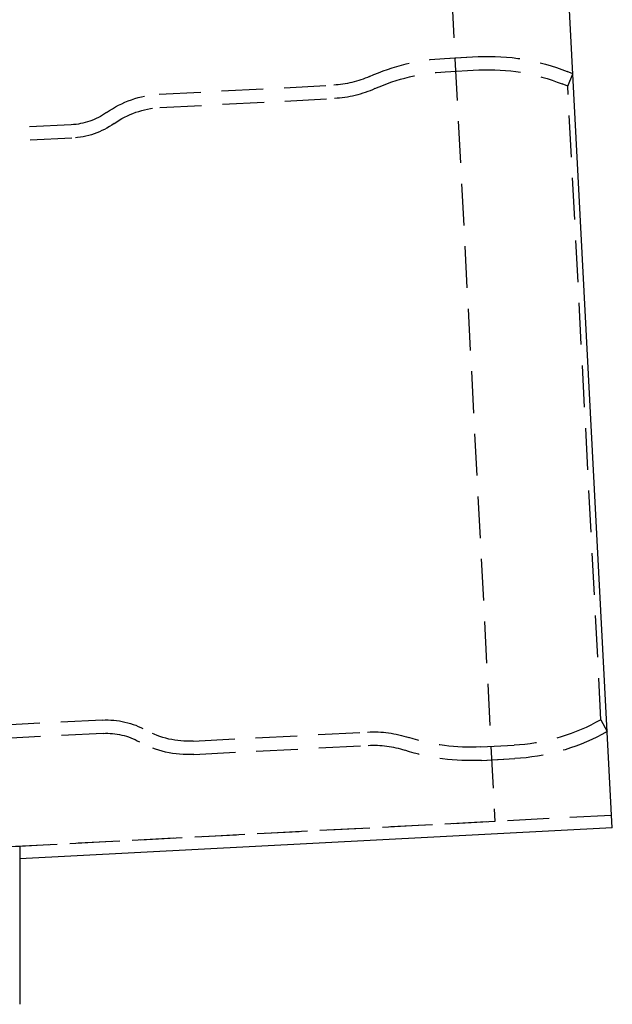
# Model space of a CAD drawing. Extents: x -216 to 137, y -166 to 270.
# Drawn here: x 67 to 137, y 60 to 178 of the extents above; entities that cross this region are included whole.
import ezdxf

# ---------------------------------------------------------------- set-up
doc = ezdxf.new("R2010")
doc.units = 0
doc.header["$LTSCALE"] = 20
doc.linetypes.add('VERDECKT', pattern=[0.375, 0.25, -0.125])
doc.layers.get('0').update_dxf_attribs({"linetype": 'CONTINUOUS'})
doc.layers.add('STEMPEL', color=3, linetype='CONTINUOUS')

# ---------------------------------------------------------------- blocks, each defined once
blk = doc.blocks.new('A$C785312C6')
at = {"color": 3, "linetype": 'CONTINUOUS', "extrusion": (0, 1, -2e-16)}
for p, q in [((137.48412, 81.13525), (132.14585, 182.99546)), ((137.48412, 81.13525), (66.5, 77.41513)), ((66.5, 77.41513), (66.5, 60))]:
    blk.add_line(p, q, dxfattribs=at)
at = {"color": 1, "linetype": 'VERDECKT', "extrusion": (0, 1, -2e-16)}
for p, q in [((118.24354, 180.76481), (123.4248, 81.90049)), ((118.24354, 180.76481), (123.4248, 81.90049)), ((117.4008, 173.31049), (121.40192, 173.52018)), ((118.63083, 173.37495), (121.40192, 173.52018)), ((117.4008, 173.31049), (118.63083, 173.37495)), ((117.48232, 171.71257), (121.48565, 171.92237)), ((132.75033, 171.46138), (132.07548, 171.73404)), ((132.75033, 171.46138), (132.07548, 171.73404)), ((132.15096, 169.97789), (132.75033, 171.46138)), ((83.1992, 169.01463), (104.11177, 170.11061)), ((83.1992, 169.01463), (104.11177, 170.11061)), ((132.15096, 169.97789), (131.47611, 170.25054)), ((136.12849, 94.08204), (132.15096, 169.97789)), ((83.28294, 167.41682), (104.19551, 168.5128)), ((72.68077, 165.35913), (51, 164.22289)), ((72.68077, 165.35913), (51, 164.22289)), ((72.76451, 163.76132), (51, 162.62069)), ((76.41756, 94.05698), (51, 92.7249)), ((136.12849, 94.08204), (135.48584, 93.74034)), ((136.12849, 94.08204), (136.87965, 92.66933)), ((76.5013, 92.45917), (51, 91.12271)), ((76.5013, 92.45917), (51, 91.12271)), ((87.26047, 91.52098), (108.17304, 92.61696)), ((136.87965, 92.66933), (136.23699, 92.32762)), ((136.87965, 92.66933), (136.23699, 92.32762)), ((87.34421, 89.92317), (108.25678, 91.01915)), ((87.34421, 89.92317), (108.25678, 91.01915)), ((121.72153, 90.82358), (125.72487, 91.03338)), ((121.80749, 89.22588), (125.8086, 89.43557)), ((121.80749, 89.22588), (123.03752, 89.29035)), ((123.03752, 89.29035), (125.8086, 89.43557)), ((137.40562, 82.63319), (66.5, 78.91719)), ((137.40562, 82.63319), (123.4248, 81.90049)), ((123.4248, 81.90049), (64.5, 78.81237)), ((66.5, 78.91719), (64.5, 78.81237)), ((66.5, 78.91719), (66.5, 77.41513)), ((66.5, 78.91719), (66.5, 77.41513))]:
    blk.add_line(p, q, dxfattribs=at)
at = {"color": 1, "linetype": 'VERDECKT', "extrusion": (0, -2e-16, -1)}
for centre, radius, start, end in [((-122.71031, 148.55444), 25, 87, 112), ((-122.71031, 148.55444), 25, 87, 112), ((-118.64101, 148.34118), 25.00009, 65.8168456, 87.156486), ((-118.64101, 148.34118), 25.00009, 65.8168456, 87.156486), ((-103.48374, 182.09417), 12, 245.8168456, 267), ((-103.48374, 182.09417), 12, 245.8168456, 267), ((-118.64101, 148.34118), 23.40009, 65.8168456, 87.1617474), ((-122.71031, 148.55444), 23.4, 87, 112), ((-83.82723, 157.03108), 12, 54.6719359, 87), ((-83.82723, 157.03108), 12, 54.6719359, 87), ((-103.48374, 182.09417), 13.6, 245.8168456, 267), ((-72.26209, 173.34816), 8, 234.6719359, 267), ((-72.26209, 173.34816), 8, 234.6719359, 267), ((-83.82723, 157.03108), 10.4, 54.6719359, 87), ((-72.26209, 173.34816), 9.6, 234.6719359, 267), ((-76.91999, 84.47014), 9.6, 87, 119.3280641), ((-124.5002, 114.40131), 23.4, 242, 267), ((-76.91999, 84.47014), 8, 87, 119.3280641), ((-76.91999, 84.47014), 8, 87, 119.3280641), ((-86.71618, 101.90673), 10.4, 267, 299.3280641), ((-108.88481, 79.0356), 13.6, 87, 108.1831544), ((-124.5002, 114.40131), 25, 242, 267), ((-124.5002, 114.40131), 25, 242, 267), ((-86.71618, 101.90673), 12, 267, 299.3280641), ((-86.71618, 101.90673), 12, 267, 299.3280641), ((-108.88481, 79.0356), 12, 87, 108.1831544), ((-108.88481, 79.0356), 12, 87, 108.1831544), ((-120.4309, 114.18805), 23.40009, 266.8382526, 288.1831544), ((-120.4309, 114.18805), 25.00009, 266.843514, 288.1831544), ((-120.4309, 114.18805), 25.00009, 266.843514, 288.1831544)]:
    blk.add_arc(centre, radius, start, end, dxfattribs=at)

msp = doc.modelspace()

# ---------------------------------------------------------------- block references
at = {"layer": 'STEMPEL'}
msp.add_blockref('A$C785312C6', (0, 0), dxfattribs=at)

doc.saveas('drawing.dxf')
